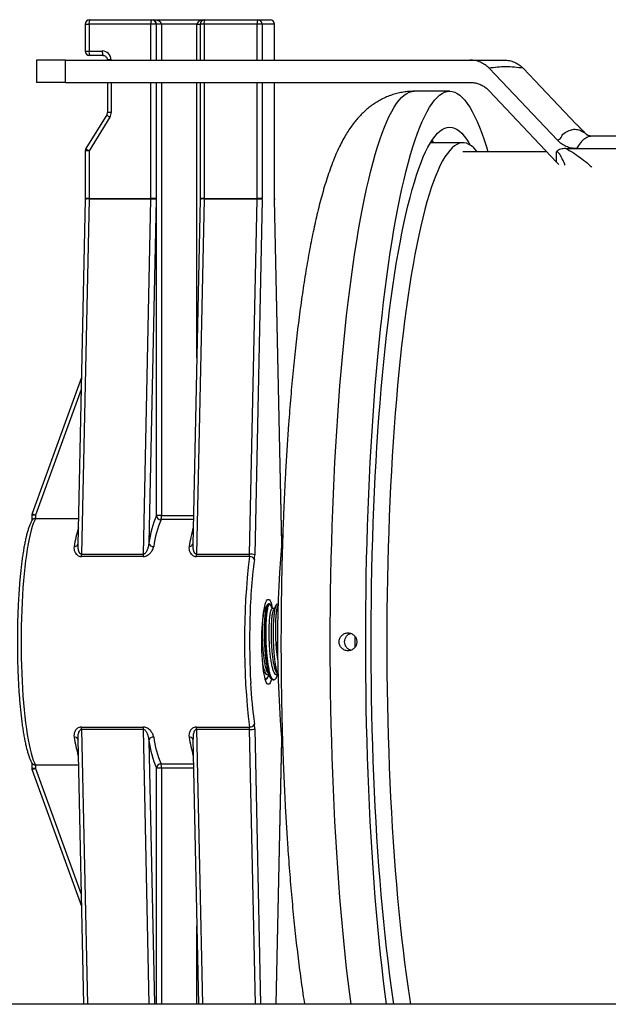
# Model space of a CAD drawing. Units: millimetres. Extents: x -8384 to 24162, y -4075 to 4147.
# Drawn here: x -8285 to -8154, y -3831 to -3611 of the extents above; entities that cross this region are included whole.
import ezdxf

# ---------------------------------------------------------------- set-up
doc = ezdxf.new("R2010")
doc.units = ezdxf.units.MM

msp = doc.modelspace()

# ---------------------------------------------------------------- linework, layer by layer
at = {"color": 7, "linetype": 'Continuous', "lineweight": 25}
for p, q in [((-8270.81, -3612), (-8270.81, -3618)), ((-8269.96, -3612), (-8269.96, -3618)), ((-8256.12, -3612), (-8269.96, -3612)), ((-8269.81, -3611), (-8255.97, -3611)), ((-8254.98, -3612), (-8256.12, -3612)), ((-8255.97, -3611), (-8255.59, -3611)), ((-8255.59, -3611), (-8244.11, -3611)), ((-8254.91, -3612), (-8254.98, -3612)), ((-8253.76, -3612), (-8254.91, -3612)), ((-8245.86, -3612), (-8253.76, -3612)), ((-8245.11, -3612), (-8245.11, -3620.01)), ((-8232.4, -3612), (-8244.26, -3612)), ((-8244.11, -3611), (-8232.25, -3611)), ((-8231.26, -3612), (-8232.4, -3612)), ((-8232.25, -3611), (-8229.5, -3611)), ((-8228.52, -3612), (-8231.26, -3612)), ((-8228.5, -3620.01), (-8228.5, -3612)), ((-8269.96, -3618), (-8266.99, -3618)), ((-8266.84, -3619), (-8269.81, -3619)), ((-8281.71, -3620.01), (-8281.71, -3625.01)), ((-8275.21, -3620.01), (-8281.71, -3620.01)), ((-8275.21, -3625.01), (-8275.21, -3620.01)), ((-8275.21, -3620.01), (-8184.84, -3620.01)), ((-8265.86, -3620), (-8265.86, -3620.01)), ((-8165.29, -3637.95), (-8180.56, -3621.85)), ((-8161.07, -3634.32), (-8172.93, -3621.85)), ((-8275.21, -3625.01), (-8281.71, -3625.01)), ((-8275.21, -3625.01), (-8184.85, -3625.01)), ((-8265.86, -3625.01), (-8265.86, -3631.71)), ((-8245.11, -3625.01), (-8245.11, -3650.93)), ((-8228.5, -3650.93), (-8228.5, -3625.01)), ((-8189.37, -3627), (-8197.28, -3627)), ((-8165.51, -3642.83), (-8180.56, -3626.87)), ((-8266.02, -3632.24), (-8270.66, -3639.76)), ((-8265.32, -3632.77), (-8269.96, -3640.28)), ((-8186.4, -3638.5), (-8193.57, -3638.5)), ((-8132.03, -3637.01), (-8157.43, -3637.01)), ((-8270.81, -3640.28), (-8270.81, -3650.93)), ((-8269.96, -3640.28), (-8269.96, -3650.93)), ((-8167.71, -3640.5), (-8186.4, -3640.5)), ((-8165.51, -3642.83), (-8165.51, -3640.5)), ((-8163.4, -3639.8), (-8161.04, -3639.8)), ((-8161.04, -3639.8), (-8137.84, -3639.8)), ((-8165.29, -3643.07), (-8165.51, -3642.83)), ((-8164.96, -3643.38), (-8165.29, -3643.07)), ((-8270.81, -3651.18), (-8272.43, -3728.3)), ((-8269.96, -3651.06), (-8271.63, -3730.42)), ((-8270.81, -3650.93), (-8270.81, -3651.18)), ((-8269.96, -3650.93), (-8256.12, -3650.93)), ((-8256.12, -3651.06), (-8269.96, -3651.06)), ((-8257.8, -3730.42), (-8256.12, -3651.06)), ((-8254.98, -3651.2), (-8256.6, -3727.96)), ((-8254.98, -3650.93), (-8256.12, -3650.93)), ((-8245.11, -3651.18), (-8246.74, -3728.3)), ((-8244.26, -3651.06), (-8245.94, -3730.42)), ((-8245.11, -3650.93), (-8245.11, -3651.18)), ((-8244.26, -3650.93), (-8232.4, -3650.93)), ((-8232.41, -3651.06), (-8244.26, -3651.06)), ((-8234.08, -3730.42), (-8232.41, -3651.06)), ((-8231.27, -3651.2), (-8232.94, -3730.56)), ((-8231.26, -3650.93), (-8232.4, -3650.93)), ((-8228.5, -3651.18), (-8228.5, -3650.93)), ((-8226.88, -3728.03), (-8228.5, -3651.18)), ((-8271.65, -3690.97), (-8282.68, -3721.33)), ((-8282.74, -3721.67), (-8282.74, -3722.95)), ((-8281.89, -3721.67), (-8281.89, -3722.43)), ((-8253.76, -3721.75), (-8254.91, -3721.75)), ((-8281.89, -3722.43), (-8272.31, -3722.43)), ((-8257.83, -3730.95), (-8271.67, -3730.95)), ((-8271.63, -3730.42), (-8257.8, -3730.42)), ((-8234.11, -3730.95), (-8245.97, -3730.95)), ((-8245.94, -3730.42), (-8234.08, -3730.42)), ((-8230.09, -3741.68), (-8230.16, -3741.8)), ((-8229.64, -3741.5), (-8229.89, -3741.5)), ((-8229.41, -3741.74), (-8229.44, -3741.67)), ((-8227.66, -3741.66), (-8227.93, -3741.6)), ((-8230.76, -3742.58), (-8230.77, -3742.51)), ((-8228.61, -3742.58), (-8229.03, -3742.58)), ((-8230.01, -3757.41), (-8229.77, -3757.41)), ((-8228.04, -3757.41), (-8227.79, -3757.41)), ((-8230.1, -3758.02), (-8229.96, -3757.78)), ((-8271.67, -3769.04), (-8257.83, -3769.04)), ((-8257.8, -3769.57), (-8271.63, -3769.57)), ((-8245.97, -3769.04), (-8234.11, -3769.04)), ((-8234.08, -3769.57), (-8245.94, -3769.57)), ((-8272.43, -3771.7), (-8271.18, -3831)), ((-8246.74, -3771.7), (-8245.49, -3831)), ((-8228.13, -3831), (-8226.88, -3771.96)), ((-8282.74, -3777.05), (-8282.74, -3778.32)), ((-8282.68, -3778.66), (-8271.65, -3809.03)), ((-8272.31, -3777.56), (-8281.89, -3777.56)), ((-8281.89, -3777.56), (-8281.89, -3778.32)), ((-8253.76, -3778.24), (-8254.91, -3778.24)), ((-8025.39, -3831), (-8359.3, -3831))]:
    msp.add_line(p, q, dxfattribs=at)
at = {"color": 8, "linetype": 'Continuous', "lineweight": 25}
for p, q in [((-8270.81, -3612), (-8269.96, -3612)), ((-8256.12, -3620.01), (-8256.12, -3612)), ((-8254.98, -3612), (-8254.98, -3620.01)), ((-8254.91, -3620.01), (-8254.91, -3612)), ((-8253.76, -3612), (-8253.76, -3620.01)), ((-8245.86, -3620.01), (-8245.86, -3612)), ((-8245.86, -3612), (-8245.11, -3612)), ((-8244.26, -3612), (-8245.11, -3612)), ((-8244.26, -3612), (-8244.26, -3620.01)), ((-8232.4, -3620.01), (-8232.4, -3612)), ((-8231.26, -3612), (-8231.26, -3620.01)), ((-8228.52, -3620.01), (-8228.52, -3612)), ((-8228.5, -3612), (-8228.52, -3612)), ((-8270.81, -3618), (-8269.96, -3618)), ((-8265.02, -3620), (-8265.86, -3620)), ((-8265.02, -3620), (-8265.02, -3620.01)), ((-8265.02, -3625.01), (-8265.02, -3631.71)), ((-8256.12, -3650.93), (-8256.12, -3625.01)), ((-8254.98, -3625.01), (-8254.98, -3650.93)), ((-8254.91, -3721.75), (-8254.91, -3625.01)), ((-8253.76, -3625.01), (-8253.76, -3721.75)), ((-8245.86, -3686.56), (-8245.86, -3625.01)), ((-8244.26, -3625.01), (-8244.26, -3650.93)), ((-8232.4, -3650.93), (-8232.4, -3625.01)), ((-8231.26, -3625.01), (-8231.26, -3650.93)), ((-8228.52, -3650.93), (-8228.52, -3625.01)), ((-8265.02, -3631.71), (-8265.86, -3631.71)), ((-8193.57, -3638.5), (-8193.67, -3638.5)), ((-8193.32, -3637.95), (-8192.98, -3638.5)), ((-8269.96, -3640.28), (-8270.81, -3640.28)), ((-8269.96, -3650.93), (-8270.81, -3650.93)), ((-8244.26, -3650.93), (-8245.11, -3650.93)), ((-8228.5, -3650.93), (-8228.52, -3650.93)), ((-8228.5, -3651.18), (-8228.51, -3651.2)), ((-8226.89, -3728.14), (-8228.51, -3651.2)), ((-8271.7, -3693.63), (-8281.89, -3721.67)), ((-8281.89, -3721.67), (-8282.74, -3721.67)), ((-8253.76, -3721.75), (-8246.6, -3721.75)), ((-8246.62, -3722.7), (-8253.87, -3722.7)), ((-8210.59, -3748.71), (-8210.59, -3750)), ((-8210.59, -3750), (-8210.59, -3751.27)), ((-8271.63, -3769.57), (-8270.34, -3831)), ((-8256.5, -3831), (-8257.8, -3769.57)), ((-8245.94, -3769.57), (-8244.64, -3831)), ((-8232.78, -3831), (-8234.08, -3769.57)), ((-8232.94, -3769.43), (-8231.64, -3831)), ((-8256.6, -3772.04), (-8255.36, -3831)), ((-8228.14, -3831), (-8226.89, -3771.85)), ((-8253.87, -3777.29), (-8246.62, -3777.29)), ((-8281.89, -3778.32), (-8282.74, -3778.32)), ((-8281.89, -3778.32), (-8271.7, -3806.36)), ((-8254.91, -3831), (-8254.91, -3778.24)), ((-8246.6, -3778.24), (-8253.76, -3778.24)), ((-8253.76, -3778.24), (-8253.76, -3831)), ((-8245.86, -3831), (-8245.86, -3813.43))]:
    msp.add_line(p, q, dxfattribs=at)
at = {"color": 8, "linetype": 'Continuous', "lineweight": 25, "flags": 128}
msp.add_lwpolyline([(-8211.4, -3831), (-8211.7, -3828.74), (-8212.05, -3825.85), (-8212.4, -3822.89), (-8212.72, -3819.87), (-8213.04, -3816.78), (-8213.34, -3813.63), (-8213.63, -3810.42), (-8213.9, -3807.16), (-8214.15, -3803.84), (-8214.39, -3800.48), (-8214.62, -3797.07), (-8214.83, -3793.61), (-8215.02, -3790.12), (-8215.2, -3786.59), (-8215.36, -3783.02), (-8215.5, -3779.43), (-8215.63, -3775.81), (-8215.74, -3772.17), (-8215.83, -3768.5), (-8215.91, -3764.82), (-8215.97, -3761.13), (-8216.01, -3757.42), (-8216.04, -3753.71), (-8216.05, -3750), (-8216.04, -3746.28), (-8216.01, -3742.57), (-8215.97, -3738.86), (-8215.91, -3735.17), (-8215.83, -3731.49), (-8215.74, -3727.82), (-8215.63, -3724.18), (-8215.5, -3720.56), (-8215.36, -3716.97), (-8215.2, -3713.4), (-8215.02, -3709.87), (-8214.83, -3706.38), (-8214.62, -3702.93), (-8214.39, -3699.51), (-8214.15, -3696.15), (-8213.9, -3692.83), (-8213.63, -3689.57), (-8213.34, -3686.36), (-8213.04, -3683.21), (-8212.72, -3680.12), (-8212.4, -3677.1), (-8212.05, -3674.14), (-8211.7, -3671.25), (-8211.33, -3668.43), (-8210.94, -3665.69), (-8210.55, -3663.02), (-8210.14, -3660.43), (-8209.72, -3657.93), (-8209.29, -3655.51), (-8208.85, -3653.17), (-8208.4, -3650.92), (-8207.94, -3648.77), (-8207.47, -3646.7), (-8206.99, -3644.73), (-8206.5, -3642.86), (-8206, -3641.08), (-8205.49, -3639.41), (-8204.98, -3637.83), (-8204.46, -3636.36), (-8203.93, -3634.99), (-8203.4, -3633.72), (-8202.86, -3632.56), (-8202.32, -3631.51), (-8201.77, -3630.57), (-8201.22, -3629.73), (-8200.66, -3629.01), (-8200.1, -3628.4), (-8199.54, -3627.89), (-8198.97, -3627.5), (-8198.41, -3627.22), (-8197.84, -3627.05), (-8197.28, -3627)], dxfattribs=at)
at = {"color": 7, "linetype": 'Continuous', "lineweight": 25, "flags": 128}
for points in [[(-8203.5, -3831), (-8203.79, -3828.74), (-8204.15, -3825.85), (-8204.49, -3822.89), (-8204.82, -3819.87), (-8205.13, -3816.78), (-8205.43, -3813.63), (-8205.72, -3810.42), (-8205.99, -3807.16), (-8206.25, -3803.84), (-8206.49, -3800.48), (-8206.71, -3797.07), (-8206.92, -3793.61), (-8207.11, -3790.12), (-8207.29, -3786.59), (-8207.45, -3783.02), (-8207.6, -3779.43), (-8207.72, -3775.81), (-8207.83, -3772.17), (-8207.93, -3768.5), (-8208, -3764.82), (-8208.06, -3761.13), (-8208.11, -3757.42), (-8208.13, -3753.71), (-8208.14, -3750), (-8208.13, -3746.28), (-8208.11, -3742.57), (-8208.06, -3738.86), (-8208, -3735.17), (-8207.93, -3731.49), (-8207.83, -3727.82), (-8207.72, -3724.18), (-8207.6, -3720.56), (-8207.45, -3716.97), (-8207.29, -3713.4), (-8207.11, -3709.87), (-8206.92, -3706.38), (-8206.71, -3702.93), (-8206.49, -3699.51), (-8206.25, -3696.15), (-8205.99, -3692.83), (-8205.72, -3689.57), (-8205.43, -3686.36), (-8205.13, -3683.21), (-8204.82, -3680.12), (-8204.49, -3677.1), (-8204.15, -3674.14), (-8203.79, -3671.25), (-8203.42, -3668.43), (-8203.04, -3665.69), (-8202.64, -3663.02), (-8202.24, -3660.43), (-8201.82, -3657.93), (-8201.39, -3655.51), (-8200.95, -3653.17), (-8200.49, -3650.92), (-8200.03, -3648.77), (-8199.56, -3646.7), (-8199.08, -3644.73), (-8198.59, -3642.86), (-8198.09, -3641.08), (-8197.59, -3639.41), (-8197.07, -3637.83), (-8196.55, -3636.36), (-8196.03, -3634.99), (-8195.49, -3633.72), (-8194.95, -3632.56), (-8194.41, -3631.51), (-8193.86, -3630.57), (-8193.31, -3629.73), (-8192.75, -3629.01), (-8192.19, -3628.4), (-8191.63, -3627.89), (-8191.07, -3627.5), (-8190.5, -3627.22), (-8189.94, -3627.05), (-8189.37, -3627)], [(-8189.37, -3627), (-8188.8, -3627.05), (-8188.24, -3627.22), (-8187.67, -3627.5), (-8187.11, -3627.89), (-8186.55, -3628.4), (-8185.99, -3629.01), (-8185.43, -3629.73), (-8184.88, -3630.57), (-8184.33, -3631.51), (-8183.79, -3632.56), (-8183.25, -3633.72), (-8182.71, -3634.99), (-8182.19, -3636.36), (-8181.67, -3637.83), (-8181.15, -3639.41), (-8180.82, -3640.5)], [(-8201.83, -3831), (-8202.07, -3829.39), (-8202.44, -3826.77), (-8202.79, -3824.07), (-8203.14, -3821.3), (-8203.47, -3818.46), (-8203.79, -3815.55), (-8204.09, -3812.58), (-8204.38, -3809.55), (-8204.66, -3806.46), (-8204.92, -3803.32), (-8205.17, -3800.12), (-8205.4, -3796.88), (-8205.61, -3793.59), (-8205.81, -3790.26), (-8205.99, -3786.89), (-8206.16, -3783.49), (-8206.31, -3780.05), (-8206.44, -3776.58), (-8206.56, -3773.09), (-8206.66, -3769.57), (-8206.75, -3766.04), (-8206.82, -3762.49), (-8206.87, -3758.93), (-8206.9, -3755.36), (-8206.92, -3751.78), (-8206.92, -3748.21), (-8206.9, -3744.63), (-8206.87, -3741.06), (-8206.82, -3737.5), (-8206.75, -3733.95), (-8206.66, -3730.42), (-8206.56, -3726.9), (-8206.44, -3723.41), (-8206.31, -3719.94), (-8206.16, -3716.51), (-8205.99, -3713.1), (-8205.81, -3709.73), (-8205.61, -3706.4), (-8205.4, -3703.11), (-8205.17, -3699.87), (-8204.92, -3696.67), (-8204.66, -3693.53), (-8204.38, -3690.44), (-8204.09, -3687.41), (-8203.79, -3684.44), (-8203.47, -3681.53), (-8203.14, -3678.69), (-8202.79, -3675.92), (-8202.44, -3673.22), (-8202.07, -3670.6), (-8201.68, -3668.05), (-8201.29, -3665.58), (-8200.88, -3663.19), (-8200.46, -3660.89), (-8200.04, -3658.67), (-8199.6, -3656.54), (-8199.15, -3654.5), (-8198.69, -3652.55), (-8198.22, -3650.7), (-8197.75, -3648.95), (-8197.26, -3647.29), (-8196.77, -3645.73), (-8196.27, -3644.27), (-8195.77, -3642.91), (-8195.26, -3641.66), (-8194.74, -3640.51), (-8194.22, -3639.47), (-8193.69, -3638.54), (-8193.16, -3637.71), (-8192.63, -3636.99), (-8192.09, -3636.38), (-8191.55, -3635.88), (-8191.01, -3635.5), (-8190.46, -3635.22), (-8189.92, -3635.05), (-8189.37, -3635)], [(-8189.37, -3635), (-8188.82, -3635.05), (-8188.28, -3635.22), (-8187.73, -3635.5), (-8187.19, -3635.88), (-8186.65, -3636.38), (-8186.11, -3636.99), (-8185.58, -3637.71), (-8185.05, -3638.54), (-8184.77, -3639.01)], [(-8183.2, -3640.5), (-8183.45, -3640.19), (-8183.98, -3639.63), (-8184.52, -3639.18), (-8185.06, -3638.85), (-8185.6, -3638.62), (-8186.14, -3638.51), (-8186.67, -3638.51), (-8187.21, -3638.62), (-8187.75, -3638.85), (-8188.29, -3639.18), (-8188.83, -3639.63), (-8189.36, -3640.19), (-8189.89, -3640.86), (-8190.42, -3641.64), (-8190.94, -3642.53), (-8191.46, -3643.52), (-8191.97, -3644.63), (-8192.48, -3645.84), (-8192.98, -3647.15), (-8193.47, -3648.57), (-8193.96, -3650.09), (-8194.44, -3651.71), (-8194.91, -3653.43), (-8195.38, -3655.25), (-8195.83, -3657.16), (-8196.28, -3659.17), (-8196.71, -3661.27), (-8197.13, -3663.45), (-8197.55, -3665.73), (-8197.95, -3668.09), (-8198.34, -3670.53), (-8198.72, -3673.05), (-8199.09, -3675.65), (-8199.44, -3678.32), (-8199.78, -3681.07), (-8200.11, -3683.89), (-8200.42, -3686.77), (-8200.72, -3689.71), (-8201, -3692.72), (-8201.27, -3695.78), (-8201.53, -3698.9), (-8201.77, -3702.07), (-8201.99, -3705.29), (-8202.2, -3708.55), (-8202.39, -3711.86), (-8202.57, -3715.2), (-8202.73, -3718.58), (-8202.88, -3721.99), (-8203, -3725.43), (-8203.11, -3728.89), (-8203.21, -3732.38), (-8203.28, -3735.88), (-8203.34, -3739.4), (-8203.39, -3742.92), (-8203.41, -3746.46), (-8203.42, -3750)], [(-8281.89, -3722.43), (-8282.15, -3722.94), (-8282.41, -3723.55), (-8282.66, -3724.27), (-8282.9, -3725.09), (-8283.13, -3726), (-8283.36, -3727.01), (-8283.57, -3728.11), (-8283.78, -3729.29), (-8283.97, -3730.56), (-8284.15, -3731.9), (-8284.31, -3733.31), (-8284.46, -3734.78), (-8284.6, -3736.32), (-8284.73, -3737.91), (-8284.83, -3739.55), (-8284.92, -3741.23), (-8285, -3742.94), (-8285.06, -3744.68), (-8285.1, -3746.44), (-8285.13, -3748.21), (-8285.14, -3750), (-8285.13, -3751.78), (-8285.1, -3753.55), (-8285.06, -3755.31), (-8285, -3757.05), (-8284.92, -3758.76), (-8284.83, -3760.44), (-8284.73, -3762.08), (-8284.6, -3763.67), (-8284.46, -3765.21), (-8284.31, -3766.68), (-8284.15, -3768.09), (-8283.97, -3769.43), (-8283.78, -3770.7), (-8283.57, -3771.88), (-8283.36, -3772.98), (-8283.13, -3773.99), (-8282.9, -3774.9), (-8282.66, -3775.72), (-8282.41, -3776.44), (-8282.15, -3777.05), (-8281.89, -3777.56)], [(-8229.2, -3758.35), (-8229.21, -3758.39), (-8229.35, -3758.82), (-8229.5, -3759.15), (-8229.66, -3759.37), (-8229.81, -3759.48), (-8229.97, -3759.48), (-8230.12, -3759.37), (-8230.28, -3759.15), (-8230.43, -3758.82), (-8230.57, -3758.39), (-8230.7, -3757.86), (-8230.83, -3757.24), (-8230.94, -3756.53), (-8231.04, -3755.74), (-8231.13, -3754.89), (-8231.21, -3753.98), (-8231.26, -3753.03), (-8231.31, -3752.04), (-8231.33, -3751.02), (-8231.34, -3750), (-8231.33, -3748.97), (-8231.31, -3747.95), (-8231.26, -3746.96), (-8231.21, -3746.01), (-8231.13, -3745.1), (-8231.04, -3744.25), (-8230.94, -3743.46), (-8230.83, -3742.75), (-8230.7, -3742.13), (-8230.57, -3741.6), (-8230.43, -3741.17), (-8230.28, -3740.84), (-8230.12, -3740.62), (-8229.97, -3740.51), (-8229.81, -3740.51), (-8229.66, -3740.62), (-8229.5, -3740.84), (-8229.35, -3741.17), (-8229.21, -3741.6), (-8229.08, -3742.13), (-8229.02, -3742.4)], [(-8203.42, -3750), (-8203.41, -3753.53), (-8203.39, -3757.07), (-8203.34, -3760.59), (-8203.28, -3764.11), (-8203.21, -3767.61), (-8203.11, -3771.1), (-8203, -3774.56), (-8202.88, -3778), (-8202.73, -3781.41), (-8202.57, -3784.79), (-8202.39, -3788.13), (-8202.2, -3791.44), (-8201.99, -3794.7), (-8201.77, -3797.92), (-8201.53, -3801.09), (-8201.27, -3804.21), (-8201, -3807.27), (-8200.72, -3810.28), (-8200.42, -3813.22), (-8200.11, -3816.1), (-8199.78, -3818.92), (-8199.44, -3821.67), (-8199.09, -3824.34), (-8198.72, -3826.94), (-8198.34, -3829.46), (-8198.1, -3831)]]:
    msp.add_lwpolyline(points, dxfattribs=at)
at = {"color": 7, "linetype": 'Continuous', "lineweight": 25}
for centre, radius, start, end in [((-8269.81, -3612), 1, 90, 180), ((-8268.21, -3611.75), 1.77, 154.7207, 187.9279), ((-8254.37, -3611.75), 1.77, 154.714, 187.9313), ((-8255.98, -3611.99), 0.994, 359.6628, 89.6614), ((-8244.11, -3612), 1, 90, 180), ((-8242.51, -3611.75), 1.77, 154.714, 187.9313), ((-8230.65, -3611.75), 1.77, 154.7156, 187.9297), ((-8232.26, -3611.99), 0.994, 359.6662, 89.6597), ((-8229.5, -3612), 1, 0, 90), ((-8229.51, -3611.99), 0.994, 359.6655, 89.6604), ((-8269.81, -3618), 1, 180, 270), ((-8268.21, -3618.24), 1.77, 172.0729, 205.2785), ((-8265.24, -3618.24), 1.77, 172.0695, 205.2852), ((-8267.01, -3619.98), 1.99, 359.6653, 89.6597), ((-8267.03, -3631.71), 2.02, 328.3259, 0.0222), ((-8269.81, -3640.28), 1, 148.2972, 180), ((-8276.46, -3650.93), 6.5, 358.7977, 0.0029), ((-8262.62, -3650.93), 6.5, 358.7977, 0.0029), ((-8255.91, -3654.13), 3.07, 72.3861, 93.9352), ((-8267.98, -3650.93), 12.99, 358.7976, 0.003), ((-8250.76, -3650.93), 6.5, 358.7977, 0.0029), ((-8238.9, -3650.93), 6.5, 358.7977, 0.0029), ((-8232.19, -3654.13), 3.07, 72.3857, 93.9356), ((-8244.35, -3650.92), 13.09, 358.7956, 359.9925), ((-8215.52, -3650.93), 12.99, 179.997, 181.2024), ((-8281.74, -3721.67), 1, 160.0319, 180), ((-8232.67, -3731.15), 24.14, 157.068, 172.388), ((-8253.88, -3721.68), 1.03, 183.9026, 270.3957), ((-8256.69, -3721.9), 2.93, 344.0738, 2.9822), ((-8232.39, -3731.79), 23.32, 157.0679, 172.388), ((-7979.52, -3750), 248.33, 174.3473, 185.4552), ((-8255.6, -3727.66), 1.05, 196.4213, 274.7085), ((-8276.42, -3730.35), 4.79, 352.7615, 359.1367), ((-8262.59, -3730.35), 4.79, 352.7615, 359.1367), ((-8250.73, -3730.35), 4.79, 352.7615, 359.1367), ((-8076.24, -3750), 159.01, 173.122, 186.878), ((-8238.85, -3730.35), 4.78, 352.7511, 359.1471), ((-8234, -3732.01), 1.06, 21.527, 96.0075), ((-8233.87, -3733.48), 3.07, 72.3845, 93.9368), ((-8242.51, -3730.41), 9.58, 352.7619, 359.1395), ((-8059.31, -3749.98), 174.77, 178.525, 183.0401), ((-8226.53, -3756.21), 3.29, 176.3066, 224.0424), ((-8234, -3767.98), 1.06, 263.9925, 338.473), ((-8242.51, -3769.58), 9.58, 0.8605, 7.2381), ((-8276.42, -3769.64), 4.79, 0.8633, 7.2385), ((-8262.59, -3769.64), 4.79, 0.8633, 7.2385), ((-8250.73, -3769.64), 4.79, 0.8633, 7.2385), ((-8238.85, -3769.64), 4.78, 0.8529, 7.2489), ((-8233.87, -3766.51), 3.07, 266.0632, 287.6155), ((-8255.6, -3772.33), 1.05, 85.2915, 163.5787), ((-8232.67, -3768.84), 24.14, 187.612, 202.932), ((-8232.39, -3768.2), 23.32, 187.612, 202.9321), ((-8253.88, -3778.31), 1.03, 89.6043, 176.0974), ((-8256.69, -3778.09), 2.93, 357.0178, 15.9262), ((-8281.74, -3778.32), 1, 180, 199.9681)]:
    msp.add_arc(centre, radius, start, end, dxfattribs=at)
at = {"color": 8, "linetype": 'Continuous', "lineweight": 25}
for centre, radius, start, end in [((-8264.25, -3630.62), 2.4, 222.5405, 243.5415), ((-8268.9, -3638.14), 2.39, 222.4898, 243.5734), ((-8270.2, -3652.47), 1.43, 80.3206, 115.196), ((-8244.51, -3652.47), 1.43, 80.3214, 115.1953), ((-8280.91, -3718.33), 3.48, 239.4695, 253.63), ((-8239.83, -3734.04), 33.89, 163.6512, 170.942), ((-8213.59, -3734.16), 34.45, 163.7108, 170.8825), ((-8273.2, -3727.88), 0.827, 262.9753, 338.471), ((-8247.53, -3727.84), 0.865, 264.932, 336.5143), ((-8103.85, -3748.07), 130.21, 172.7426, 178.8623), ((-8120.17, -3753.51), 113.82, 182.8931, 187.5029), ((-8238.91, -3765.74), 34.84, 189.1572, 196.2495), ((-8273.22, -3772.15), 0.865, 23.4857, 95.068), ((-8247.5, -3772.11), 0.827, 21.529, 97.0247), ((-8212.73, -3765.64), 35.33, 189.2066, 196.2002), ((-8280.91, -3781.66), 3.48, 106.37, 120.5305)]:
    msp.add_arc(centre, radius, start, end, dxfattribs=at)
at = {"color": 7, "linetype": 'Continuous', "lineweight": 25}
for major_axis, ratio, start_param, end_param in [((0, 1), 0.683064, 4.712389, 6.283185), ((1.82, 0), 0.548257, 0, 1.570796)]:
    msp.add_ellipse((-8255.59, -3612), major_axis=major_axis, ratio=ratio, start_param=start_param, end_param=end_param, dxfattribs=at)
at = {"color": 8, "linetype": 'Continuous', "lineweight": 25}
msp.add_ellipse((-8243.73, -3612), major_axis=(2.13, 0), ratio=0.469664, start_param=1.915459, end_param=3.141593, dxfattribs=at)
at = {"color": 7, "linetype": 'Continuous', "lineweight": 25}
for points, knots in [([(-8266.84, -3619), (-8266.8, -3619), (-8266.66, -3619), (-8266.42, -3619.07), (-8266.16, -3619.25), (-8265.97, -3619.51), (-8265.88, -3619.77), (-8265.87, -3619.93), (-8265.86, -3620)], [0, 0, 0, 0, 0.074774, 0.278899, 0.482876, 0.684913, 0.884873, 1, 1, 1, 1]), ([(-8180.56, -3621.85), (-8180.84, -3621.56), (-8181.14, -3621.3), (-8181.63, -3620.96), (-8181.8, -3620.85), (-8182.15, -3620.66), (-8182.33, -3620.57), (-8182.88, -3620.33), (-8183.26, -3620.21), (-8184.04, -3620.05), (-8184.44, -3620.01), (-8184.84, -3620.01)], [0, 0, 0, 0, 0.25, 0.25, 0.375, 0.375, 0.5, 0.5, 0.75, 0.75, 1, 1, 1, 1]), ([(-8184.84, -3620.01), (-8184.13, -3620.01), (-8183.42, -3620.01), (-8182.06, -3620.01), (-8181.4, -3620.01), (-8180.13, -3620.01), (-8179.52, -3620.01), (-8178.33, -3620.01), (-8177.76, -3620.01), (-8177.21, -3620.01)], [0, 0, 0, 0, 0.25, 0.25, 0.5, 0.5, 0.75, 0.75, 1, 1, 1, 1]), ([(-8177.21, -3620.01), (-8176.81, -3620.01), (-8176.41, -3620.05), (-8175.83, -3620.17), (-8175.64, -3620.22), (-8175.26, -3620.34), (-8175.07, -3620.41), (-8174.52, -3620.64), (-8174.17, -3620.84), (-8173.52, -3621.29), (-8173.21, -3621.56), (-8172.93, -3621.85)], [0, 0, 0, 0, 0.25, 0.25, 0.375, 0.375, 0.5, 0.5, 0.75, 0.75, 1, 1, 1, 1]), ([(-8172.93, -3621.85), (-8173.58, -3621.75), (-8174.24, -3621.67), (-8175.53, -3621.56), (-8176.17, -3621.54), (-8177.45, -3621.54), (-8178.07, -3621.57), (-8179.32, -3621.67), (-8179.94, -3621.75), (-8180.56, -3621.85)], [0, 0, 0, 0, 0.25, 0.25, 0.5, 0.5, 0.75, 0.75, 1, 1, 1, 1]), ([(-8184.85, -3625.01), (-8184.52, -3625.02), (-8183.86, -3625.06), (-8182.89, -3625.32), (-8181.97, -3625.73), (-8181.19, -3626.26), (-8180.75, -3626.68), (-8180.56, -3626.87)], [0, 0, 0, 0, 0.20553, 0.417026, 0.622559, 0.834055, 1, 1, 1, 1]), ([(-8197.28, -3627), (-8197.67, -3627), (-8198.48, -3627.02), (-8199.69, -3627.17), (-8200.9, -3627.41), (-8202.07, -3627.73), (-8203.19, -3628.14), (-8204.27, -3628.62), (-8205.3, -3629.17), (-8206.28, -3629.79), (-8207.21, -3630.46), (-8208.1, -3631.2), (-8208.94, -3631.99), (-8209.76, -3632.85), (-8210.55, -3633.77), (-8211.32, -3634.79), (-8212.09, -3635.92), (-8212.86, -3637.18), (-8213.63, -3638.6), (-8214.41, -3640.21), (-8215.18, -3641.98), (-8215.91, -3643.88), (-8216.6, -3645.84), (-8217.23, -3647.83), (-8217.82, -3649.85), (-8218.38, -3651.92), (-8218.9, -3654.02), (-8219.4, -3656.18), (-8219.88, -3658.39), (-8220.34, -3660.66), (-8220.78, -3662.98), (-8221.21, -3665.36), (-8221.62, -3667.8), (-8222.01, -3670.3), (-8222.39, -3672.86), (-8222.75, -3675.48), (-8223.1, -3678.15), (-8223.43, -3680.88), (-8223.75, -3683.66), (-8224.06, -3686.49), (-8224.35, -3689.37), (-8224.63, -3692.3), (-8224.89, -3695.28), (-8225.14, -3698.3), (-8225.37, -3701.36), (-8225.59, -3704.46), (-8225.8, -3707.6), (-8225.98, -3710.77), (-8226.16, -3713.98), (-8226.32, -3717.22), (-8226.46, -3720.48), (-8226.59, -3723.76), (-8226.7, -3727.07), (-8226.8, -3730.4), (-8226.89, -3733.74), (-8226.95, -3737.1), (-8227, -3740.47), (-8227.04, -3743.84), (-8227.06, -3747.22), (-8227.07, -3750.6), (-8227.06, -3753.99), (-8227.03, -3757.37), (-8226.99, -3760.74), (-8226.93, -3764.1), (-8226.86, -3767.45), (-8226.77, -3770.79), (-8226.67, -3774.11), (-8226.55, -3777.41), (-8226.41, -3780.68), (-8226.26, -3783.93), (-8226.1, -3787.16), (-8225.92, -3790.35), (-8225.72, -3793.5), (-8225.52, -3796.63), (-8225.29, -3799.71), (-8225.05, -3802.75), (-8224.8, -3805.75), (-8224.53, -3808.71), (-8224.25, -3811.62), (-8223.96, -3814.47), (-8223.65, -3817.28), (-8223.32, -3820.03), (-8222.99, -3822.73), (-8222.63, -3825.37), (-8222.27, -3827.95), (-8221.99, -3829.83), (-8221.83, -3830.82), (-8221.8, -3831)], [0, 0, 0, 0, 0.006362, 0.013042, 0.019709, 0.026388, 0.033104, 0.039888, 0.046776, 0.05381, 0.061044, 0.068541, 0.07638, 0.084656, 0.093489, 0.103025, 0.113447, 0.124967, 0.137795, 0.152008, 0.167305, 0.182928, 0.19818, 0.212951, 0.227296, 0.241298, 0.255029, 0.268545, 0.281889, 0.295092, 0.308181, 0.321174, 0.334087, 0.346933, 0.359721, 0.37246, 0.385157, 0.397816, 0.410444, 0.423044, 0.435619, 0.448172, 0.460706, 0.473224, 0.485726, 0.498215, 0.510693, 0.52316, 0.535618, 0.548068, 0.56051, 0.572947, 0.585378, 0.597804, 0.610227, 0.622647, 0.635063, 0.647478, 0.659892, 0.672305, 0.684718, 0.697131, 0.709544, 0.72196, 0.734377, 0.746796, 0.759219, 0.771646, 0.784077, 0.796514, 0.808957, 0.821406, 0.833864, 0.846331, 0.858808, 0.871296, 0.883798, 0.896314, 0.908846, 0.921397, 0.933968, 0.946563, 0.959185, 0.971838, 0.984525, 0.997253, 1, 1, 1, 1]), ([(-8265.86, -3631.71), (-8265.87, -3631.75), (-8265.87, -3631.89), (-8265.92, -3632.08), (-8265.99, -3632.2), (-8266.02, -3632.24)], [0, 0, 0, 0, 0.210041, 0.764273, 1, 1, 1, 1]), ([(-8158.74, -3636.68), (-8158.78, -3636.64), (-8158.92, -3636.5), (-8159.17, -3636.25), (-8159.45, -3635.97), (-8159.67, -3635.75), (-8159.84, -3635.58), (-8159.97, -3635.45), (-8160.06, -3635.36), (-8160.16, -3635.26), (-8160.27, -3635.15), (-8160.45, -3634.96), (-8160.65, -3634.75), (-8160.88, -3634.52), (-8161, -3634.39), (-8161.07, -3634.32)], [0, 0, 0, 0, 0.048171, 0.173101, 0.266954, 0.317926, 0.35412, 0.380736, 0.393306, 0.40665, 0.438542, 0.480582, 0.600998, 0.773682, 1, 1, 1, 1]), ([(-8161.04, -3639.8), (-8161.44, -3639.8), (-8161.83, -3639.76), (-8162.41, -3639.63), (-8162.6, -3639.58), (-8162.98, -3639.46), (-8163.17, -3639.39), (-8163.71, -3639.15), (-8164.06, -3638.96), (-8164.71, -3638.51), (-8165.01, -3638.24), (-8165.29, -3637.95)], [0, 0, 0, 0, 0.25, 0.25, 0.375, 0.375, 0.5, 0.5, 0.75, 0.75, 1, 1, 1, 1]), ([(-8157.43, -3637), (-8157.57, -3637), (-8157.85, -3637), (-8158.21, -3636.92), (-8158.49, -3636.82), (-8158.67, -3636.74), (-8158.75, -3636.69), (-8158.74, -3636.69), (-8158.74, -3636.69)], [0, 0, 0, 0, 0.170133, 0.360255, 0.538033, 0.725086, 0.907891, 1, 1, 1, 1]), ([(-8163.4, -3639.8), (-8163.59, -3639.8), (-8163.78, -3639.81), (-8164.16, -3639.85), (-8164.35, -3639.88), (-8164.72, -3639.99), (-8164.89, -3640.06), (-8165.14, -3640.19), (-8165.22, -3640.25), (-8165.38, -3640.36), (-8165.45, -3640.43), (-8165.51, -3640.5)], [0, 0, 0, 0, 0.25, 0.25, 0.5, 0.5, 0.75, 0.75, 0.875, 0.875, 1, 1, 1, 1]), ([(-8282.65, -3722.79), (-8282.66, -3722.79), (-8282.77, -3722.97), (-8282.98, -3723.37), (-8283.27, -3724.05), (-8283.53, -3724.81), (-8283.78, -3725.65), (-8284.02, -3726.56), (-8284.24, -3727.54), (-8284.45, -3728.6), (-8284.64, -3729.73), (-8284.83, -3730.93), (-8285, -3732.2), (-8285.16, -3733.53), (-8285.3, -3734.91), (-8285.44, -3736.35), (-8285.56, -3737.84), (-8285.66, -3739.36), (-8285.75, -3740.93), (-8285.83, -3742.53), (-8285.89, -3744.15), (-8285.94, -3745.8), (-8285.97, -3747.46), (-8285.98, -3749.12), (-8285.98, -3750.8), (-8285.97, -3752.46), (-8285.94, -3754.12), (-8285.89, -3755.77), (-8285.83, -3757.39), (-8285.76, -3758.99), (-8285.67, -3760.56), (-8285.56, -3762.09), (-8285.44, -3763.57), (-8285.31, -3765.01), (-8285.16, -3766.4), (-8285.01, -3767.72), (-8284.84, -3768.99), (-8284.65, -3770.19), (-8284.46, -3771.32), (-8284.25, -3772.38), (-8284.03, -3773.36), (-8283.81, -3774.26), (-8283.56, -3775.08), (-8283.31, -3775.83), (-8283.03, -3776.5), (-8282.82, -3776.94), (-8282.68, -3777.16), (-8282.65, -3777.2)], [0, 0, 0, 0, 0.000234, 0.025466, 0.050611, 0.075065, 0.098975, 0.122525, 0.145838, 0.168988, 0.192026, 0.214981, 0.237876, 0.260726, 0.283541, 0.306329, 0.329096, 0.351847, 0.374584, 0.397312, 0.420032, 0.442745, 0.465455, 0.488162, 0.510868, 0.533573, 0.55628, 0.578988, 0.601701, 0.624418, 0.647142, 0.669875, 0.69262, 0.715379, 0.738156, 0.760955, 0.783783, 0.806649, 0.829562, 0.852539, 0.875601, 0.898781, 0.922126, 0.945712, 0.969655, 0.994133, 1, 1, 1, 1]), ([(-8281.89, -3722.43), (-8281.99, -3722.44), (-8282.17, -3722.45), (-8282.41, -3722.55), (-8282.57, -3722.66), (-8282.62, -3722.76), (-8282.64, -3722.8)], [0, 0, 0, 0, 0.264295, 0.527768, 0.810528, 1, 1, 1, 1]), ([(-8273.3, -3728.7), (-8273.34, -3728.93), (-8273.34, -3729.16), (-8273.28, -3729.51), (-8273.25, -3729.62), (-8273.17, -3729.85), (-8273.13, -3729.96), (-8272.94, -3730.28), (-8272.78, -3730.49), (-8272.43, -3730.75), (-8272.3, -3730.82), (-8272.08, -3730.9), (-8272, -3730.92), (-8271.84, -3730.95), (-8271.75, -3730.95), (-8271.67, -3730.95)], [0, 0, 0, 0, 0.25, 0.25, 0.375, 0.375, 0.5, 0.5, 0.75, 0.75, 0.875, 0.875, 0.9375, 0.9375, 1, 1, 1, 1]), ([(-8257.83, -3730.95), (-8257.66, -3730.95), (-8257.49, -3730.92), (-8257.16, -3730.82), (-8257.01, -3730.75), (-8256.59, -3730.49), (-8256.37, -3730.28), (-8256, -3729.85), (-8255.85, -3729.62), (-8255.63, -3729.16), (-8255.55, -3728.93), (-8255.51, -3728.7)], [0, 0, 0, 0, 0.125, 0.125, 0.25, 0.25, 0.5, 0.5, 0.75, 0.75, 1, 1, 1, 1]), ([(-8256.6, -3727.96), (-8256.62, -3728.18), (-8256.66, -3728.41), (-8256.76, -3728.86), (-8256.82, -3729.08), (-8256.98, -3729.53), (-8257.08, -3729.76), (-8257.28, -3730.07), (-8257.35, -3730.17), (-8257.49, -3730.3), (-8257.55, -3730.34), (-8257.66, -3730.4), (-8257.73, -3730.42), (-8257.8, -3730.42)], [0, 0, 0, 0, 0.25, 0.25, 0.5, 0.5, 0.75, 0.75, 0.875, 0.875, 0.9375, 0.9375, 1, 1, 1, 1]), ([(-8247.6, -3728.7), (-8247.64, -3728.93), (-8247.64, -3729.16), (-8247.59, -3729.51), (-8247.56, -3729.62), (-8247.48, -3729.85), (-8247.43, -3729.96), (-8247.25, -3730.28), (-8247.08, -3730.49), (-8246.74, -3730.75), (-8246.61, -3730.82), (-8246.38, -3730.9), (-8246.3, -3730.92), (-8246.14, -3730.95), (-8246.06, -3730.95), (-8245.97, -3730.95)], [0, 0, 0, 0, 0.25, 0.25, 0.375, 0.375, 0.5, 0.5, 0.75, 0.75, 0.875, 0.875, 0.9375, 0.9375, 1, 1, 1, 1]), ([(-8228.9, -3758.5), (-8229.01, -3758.46), (-8229.22, -3758.4), (-8229.53, -3757.89), (-8229.81, -3757.11), (-8230.07, -3756.04), (-8230.3, -3754.75), (-8230.48, -3753.27), (-8230.61, -3751.66), (-8230.7, -3750), (-8230.74, -3748.33), (-8230.72, -3746.72), (-8230.67, -3745.24), (-8230.57, -3743.95), (-8230.43, -3742.88), (-8230.27, -3742.1), (-8230.08, -3741.59), (-8229.95, -3741.53), (-8229.89, -3741.5)], [0, 0, 0, 0, 0.062233, 0.1251943, 0.1876681, 0.2496896, 0.3126019, 0.3752701, 0.4371855, 0.4999998, 0.5628143, 0.6247296, 0.6873976, 0.75031, 0.8123314, 0.8748054, 0.9377668, 1, 1, 1, 1]), ([(-8230.16, -3741.8), (-8230.23, -3741.93), (-8230.4, -3742.24), (-8230.57, -3742.55), (-8230.67, -3742.73)], [0, 0, 0, 0, 0.439319, 1, 1, 1, 1]), ([(-8229.82, -3755.99), (-8229.9, -3755.58), (-8230.05, -3754.74), (-8230.23, -3753.25), (-8230.37, -3751.66), (-8230.45, -3749.99), (-8230.49, -3748.33), (-8230.48, -3746.72), (-8230.42, -3745.24), (-8230.32, -3743.95), (-8230.18, -3742.88), (-8230.02, -3742.09), (-8229.84, -3741.6), (-8229.64, -3741.46), (-8229.51, -3741.5), (-8229.45, -3741.67), (-8229.44, -3741.68)], [0, 0, 0, 0, 0.0769526, 0.1535905, 0.2293176, 0.306146, 0.383258, 0.4592666, 0.5361989, 0.6134313, 0.6895697, 0.7662639, 0.8435565, 0.919955, 0.9963528, 1, 1, 1, 1]), ([(-8228.94, -3742.58), (-8229.01, -3742.45), (-8229.17, -3742.17), (-8229.32, -3741.89), (-8229.41, -3741.74)], [0, 0, 0, 0, 0.455992, 1, 1, 1, 1]), ([(-8227.93, -3741.61), (-8227.96, -3741.6), (-8228.04, -3741.58), (-8228.17, -3741.75), (-8228.31, -3742.11), (-8228.43, -3742.57), (-8228.53, -3743.15), (-8228.63, -3743.83), (-8228.72, -3744.8), (-8228.78, -3745.91), (-8228.83, -3747.14), (-8228.84, -3748.49), (-8228.81, -3749.88), (-8228.74, -3751.29), (-8228.67, -3752.38), (-8228.57, -3753.4), (-8228.46, -3754.34), (-8228.3, -3755.4), (-8228.11, -3756.32), (-8227.92, -3757.03), (-8227.79, -3757.34), (-8227.74, -3757.46)], [0, 0, 0, 0, 0.032911, 0.085106, 0.142054, 0.200439, 0.226974, 0.283924, 0.342322, 0.399272, 0.457673, 0.518268, 0.580639, 0.640935, 0.702981, 0.727046, 0.784001, 0.842443, 0.899398, 0.957842, 1, 1, 1, 1]), ([(-8228.17, -3741.78), (-8228.25, -3741.92), (-8228.42, -3742.24), (-8228.6, -3742.55), (-8228.69, -3742.73)], [0, 0, 0, 0, 0.445898, 1, 1, 1, 1]), ([(-8228.25, -3746.88), (-8228.25, -3746.73), (-8228.24, -3746.36), (-8228.23, -3745.8), (-8228.21, -3745.24), (-8228.18, -3744.75), (-8228.15, -3744.31), (-8228.12, -3743.88), (-8228.08, -3743.49), (-8228.04, -3743.2), (-8228.01, -3742.98), (-8227.98, -3742.83), (-8227.96, -3742.67), (-8227.91, -3742.45), (-8227.87, -3742.27), (-8227.84, -3742.15), (-8227.82, -3742.1), (-8227.79, -3741.99), (-8227.74, -3741.86), (-8227.69, -3741.79), (-8227.67, -3741.76)], [0, 0, 0, 0, 0.053565, 0.138896, 0.217833, 0.278728, 0.351544, 0.417766, 0.48724, 0.557199, 0.586051, 0.618912, 0.655788, 0.696688, 0.788048, 0.808806, 0.824701, 0.835728, 0.932865, 1, 1, 1, 1]), ([(-8230.01, -3756.95), (-8230.03, -3756.92), (-8230.15, -3756.75), (-8230.34, -3756.19), (-8230.52, -3755.49), (-8230.68, -3754.71), (-8230.82, -3753.86), (-8230.96, -3752.64), (-8231.07, -3751.34), (-8231.15, -3749.96), (-8231.19, -3748.54), (-8231.19, -3747.14), (-8231.15, -3745.85), (-8231.07, -3744.72), (-8230.95, -3743.79), (-8230.82, -3743.09), (-8230.72, -3742.85), (-8230.67, -3742.73)], [0, 0, 0, 0, 0.0184147, 0.0940201, 0.1690775, 0.1919079, 0.2624166, 0.3323874, 0.401737, 0.4720995, 0.5481174, 0.6230463, 0.6988867, 0.7750228, 0.8500803, 0.9256856, 1, 1, 1, 1]), ([(-8230.59, -3742.58), (-8230.64, -3742.58), (-8230.71, -3742.58), (-8230.77, -3742.58), (-8230.78, -3742.58)], [0, 0, 0, 0, 0.851789, 1, 1, 1, 1]), ([(-8230.64, -3742.58), (-8230.64, -3742.56), (-8230.67, -3742.42), (-8230.7, -3742.34), (-8230.73, -3742.28)], [0, 0, 0, 0, 0.1635554, 1, 1, 1, 1]), ([(-8228.04, -3757.41), (-8228.04, -3757.41), (-8228.13, -3757.46), (-8228.32, -3757.3), (-8228.6, -3756.9), (-8228.86, -3756.2), (-8229.09, -3755.27), (-8229.29, -3754.14), (-8229.46, -3752.85), (-8229.59, -3751.45), (-8229.67, -3750), (-8229.71, -3748.54), (-8229.71, -3747.14), (-8229.66, -3745.85), (-8229.58, -3744.72), (-8229.47, -3743.79), (-8229.34, -3743.1), (-8229.19, -3742.66), (-8229.08, -3742.61), (-8229.03, -3742.58)], [0, 0, 0, 0, 0.000079, 0.062311, 0.125273, 0.187747, 0.249768, 0.312681, 0.375349, 0.437264, 0.500079, 0.562893, 0.624808, 0.687476, 0.750389, 0.81241, 0.874884, 0.937846, 1, 1, 1, 1]), ([(-8228.03, -3756.95), (-8228.06, -3756.92), (-8228.17, -3756.75), (-8228.36, -3756.19), (-8228.54, -3755.49), (-8228.7, -3754.71), (-8228.84, -3753.86), (-8228.99, -3752.64), (-8229.1, -3751.34), (-8229.18, -3749.96), (-8229.22, -3748.54), (-8229.21, -3747.14), (-8229.17, -3745.85), (-8229.09, -3744.72), (-8228.98, -3743.79), (-8228.84, -3743.09), (-8228.74, -3742.85), (-8228.69, -3742.73)], [0, 0, 0, 0, 0.018415, 0.09402, 0.169077, 0.191908, 0.262417, 0.332387, 0.401737, 0.472099, 0.548117, 0.623046, 0.698886, 0.775023, 0.85008, 0.925686, 1, 1, 1, 1]), ([(-8228.16, -3750.11), (-8228.17, -3750.07), (-8228.2, -3749.5), (-8228.23, -3748.67), (-8228.25, -3747.82), (-8228.25, -3747.44), (-8228.25, -3747.25), (-8228.25, -3747.06), (-8228.25, -3746.94), (-8228.25, -3746.88)], [0, 0, 0, 0, 0.034598, 0.515956, 0.757335, 0.818151, 0.878967, 0.937823, 1, 1, 1, 1]), ([(-8212.09, -3748), (-8212.22, -3748), (-8212.35, -3748.01), (-8212.6, -3748.06), (-8212.73, -3748.1), (-8212.97, -3748.2), (-8213.08, -3748.26), (-8213.3, -3748.4), (-8213.4, -3748.49), (-8213.67, -3748.77), (-8213.82, -3748.99), (-8214.02, -3749.47), (-8214.07, -3749.73), (-8214.07, -3750.12), (-8214.06, -3750.26), (-8214.01, -3750.51), (-8213.97, -3750.64), (-8213.87, -3750.88), (-8213.81, -3751), (-8213.67, -3751.21), (-8213.58, -3751.32), (-8213.4, -3751.5), (-8213.3, -3751.59), (-8213.08, -3751.73), (-8212.97, -3751.79), (-8212.73, -3751.89), (-8212.61, -3751.93), (-8212.35, -3751.98), (-8212.22, -3752), (-8211.96, -3752), (-8211.84, -3751.98), (-8211.58, -3751.93), (-8211.46, -3751.89), (-8211.1, -3751.74), (-8210.88, -3751.6), (-8210.61, -3751.32), (-8210.52, -3751.22), (-8210.38, -3751), (-8210.32, -3750.88), (-8210.22, -3750.64), (-8210.18, -3750.51), (-8210.13, -3750.26), (-8210.12, -3750.13), (-8210.12, -3749.87), (-8210.13, -3749.73), (-8210.18, -3749.48), (-8210.22, -3749.35), (-8210.32, -3749.11), (-8210.38, -3749), (-8210.52, -3748.78), (-8210.6, -3748.67), (-8210.79, -3748.49), (-8210.88, -3748.41), (-8211.1, -3748.26), (-8211.21, -3748.2), (-8211.57, -3748.05), (-8211.83, -3748), (-8212.09, -3748)], [0, 0, 0, 0, 0.03125, 0.03125, 0.0625, 0.0625, 0.09375, 0.09375, 0.125, 0.125, 0.1875, 0.1875, 0.25, 0.25, 0.28125, 0.28125, 0.3125, 0.3125, 0.34375, 0.34375, 0.375, 0.375, 0.40625, 0.40625, 0.4375, 0.4375, 0.46875, 0.46875, 0.5, 0.5, 0.53125, 0.53125, 0.5625, 0.5625, 0.625, 0.625, 0.65625, 0.65625, 0.6875, 0.6875, 0.71875, 0.71875, 0.75, 0.75, 0.78125, 0.78125, 0.8125, 0.8125, 0.84375, 0.84375, 0.875, 0.875, 0.90625, 0.90625, 0.9375, 0.9375, 1, 1, 1, 1]), ([(-8211.48, -3751.87), (-8211.64, -3751.82), (-8212.01, -3751.69), (-8212.46, -3751.25), (-8212.78, -3750.65), (-8212.89, -3749.97), (-8212.77, -3749.3), (-8212.43, -3748.71), (-8211.98, -3748.29), (-8211.63, -3748.17), (-8211.48, -3748.12)], [0, 0, 0, 0, 0.100236, 0.234915, 0.369607, 0.504291, 0.638957, 0.773625, 0.908305, 1, 1, 1, 1]), ([(-8227.78, -3753.91), (-8227.84, -3753.51), (-8227.95, -3752.73), (-8228.07, -3751.44), (-8228.14, -3750.56), (-8228.16, -3750.11), (-8228.16, -3750.11)], [0, 0, 0, 0, 0.333877, 0.661903, 0.999128, 1, 1, 1, 1]), ([(-8230.01, -3757.41), (-8230.01, -3757.41), (-8230.11, -3757.46), (-8230.3, -3757.3), (-8230.57, -3756.9), (-8230.83, -3756.19), (-8231.02, -3755.49), (-8231.11, -3754.96), (-8231.14, -3754.81)], [0, 0, 0, 0, 0.000289, 0.227552, 0.457478, 0.685623, 0.912114, 1, 1, 1, 1]), ([(-8230.01, -3756.97), (-8229.92, -3757.15), (-8229.72, -3757.5), (-8229.53, -3757.85), (-8229.43, -3758.02)], [0, 0, 0, 0, 0.499933, 1, 1, 1, 1]), ([(-8229.96, -3757.78), (-8229.91, -3757.69), (-8229.85, -3757.57), (-8229.78, -3757.45), (-8229.77, -3757.42)], [0, 0, 0, 0, 0.773181, 1, 1, 1, 1]), ([(-8229.56, -3757.06), (-8229.57, -3757.03), (-8229.59, -3756.95), (-8229.63, -3756.83), (-8229.66, -3756.7), (-8229.7, -3756.53), (-8229.76, -3756.3), (-8229.8, -3756.1), (-8229.82, -3756)], [0, 0, 0, 0, 0.0965567, 0.2497999, 0.3727762, 0.4999594, 0.7378304, 1, 1, 1, 1]), ([(-8229.27, -3757.85), (-8229.29, -3757.81), (-8229.32, -3757.74), (-8229.37, -3757.63), (-8229.41, -3757.52), (-8229.45, -3757.41), (-8229.49, -3757.29), (-8229.53, -3757.18), (-8229.55, -3757.1), (-8229.56, -3757.06)], [0, 0, 0, 0, 0.1607577, 0.3155499, 0.4643756, 0.6072341, 0.7441247, 0.8750469, 1, 1, 1, 1]), ([(-8228.12, -3758.02), (-8228.03, -3757.85), (-8227.92, -3757.65), (-8227.8, -3757.45), (-8227.79, -3757.42)], [0, 0, 0, 0, 0.8652536, 1, 1, 1, 1]), ([(-8228.03, -3756.97), (-8227.94, -3757.15), (-8227.84, -3757.33), (-8227.74, -3757.51), (-8227.73, -3757.52)], [0, 0, 0, 0, 0.952139, 1, 1, 1, 1]), ([(-8230.1, -3757.99), (-8230.17, -3758.12), (-8230.35, -3758.43), (-8230.53, -3758.47), (-8230.63, -3758.5)], [0, 0, 0, 0, 0.416292, 1, 1, 1, 1]), ([(-8228.12, -3758.01), (-8228.15, -3758.08), (-8228.23, -3758.2), (-8228.34, -3758.34), (-8228.46, -3758.43), (-8228.57, -3758.49), (-8228.69, -3758.49), (-8228.79, -3758.46), (-8228.86, -3758.42), (-8228.92, -3758.38), (-8228.98, -3758.32), (-8229.07, -3758.21), (-8229.17, -3758.06), (-8229.25, -3757.9), (-8229.27, -3757.85)], [0, 0, 0, 0, 0.1034436, 0.1908644, 0.2969523, 0.3929871, 0.4946012, 0.5954571, 0.6367143, 0.6840685, 0.7375169, 0.7970674, 0.9257224, 1, 1, 1, 1]), ([(-8228.9, -3758.49), (-8228.86, -3758.49), (-8228.77, -3758.5), (-8228.68, -3758.49), (-8228.64, -3758.48)], [0, 0, 0, 0, 0.509858, 1, 1, 1, 1]), ([(-8271.67, -3769.04), (-8271.84, -3769.04), (-8272.01, -3769.07), (-8272.3, -3769.17), (-8272.43, -3769.24), (-8272.78, -3769.5), (-8272.95, -3769.71), (-8273.19, -3770.14), (-8273.26, -3770.37), (-8273.34, -3770.83), (-8273.34, -3771.06), (-8273.3, -3771.29)], [0, 0, 0, 0, 0.125, 0.125, 0.25, 0.25, 0.5, 0.5, 0.75, 0.75, 1, 1, 1, 1]), ([(-8255.51, -3771.29), (-8255.55, -3771.06), (-8255.63, -3770.83), (-8255.79, -3770.48), (-8255.86, -3770.37), (-8256.01, -3770.14), (-8256.09, -3770.03), (-8256.37, -3769.71), (-8256.59, -3769.5), (-8257.01, -3769.24), (-8257.16, -3769.17), (-8257.41, -3769.09), (-8257.49, -3769.07), (-8257.66, -3769.05), (-8257.75, -3769.04), (-8257.83, -3769.04)], [0, 0, 0, 0, 0.25, 0.25, 0.375, 0.375, 0.5, 0.5, 0.75, 0.75, 0.875, 0.875, 0.9375, 0.9375, 1, 1, 1, 1]), ([(-8257.8, -3769.57), (-8257.73, -3769.57), (-8257.66, -3769.59), (-8257.55, -3769.65), (-8257.49, -3769.69), (-8257.35, -3769.82), (-8257.28, -3769.92), (-8257.08, -3770.23), (-8256.98, -3770.46), (-8256.82, -3770.9), (-8256.76, -3771.13), (-8256.66, -3771.58), (-8256.62, -3771.81), (-8256.6, -3772.04)], [0, 0, 0, 0, 0.0625, 0.0625, 0.125, 0.125, 0.25, 0.25, 0.5, 0.5, 0.75, 0.75, 1, 1, 1, 1]), ([(-8245.97, -3769.04), (-8246.15, -3769.04), (-8246.31, -3769.07), (-8246.61, -3769.17), (-8246.74, -3769.24), (-8247.08, -3769.5), (-8247.25, -3769.71), (-8247.49, -3770.14), (-8247.57, -3770.37), (-8247.64, -3770.83), (-8247.64, -3771.06), (-8247.6, -3771.29)], [0, 0, 0, 0, 0.125, 0.125, 0.25, 0.25, 0.5, 0.5, 0.75, 0.75, 1, 1, 1, 1]), ([(-8281.89, -3777.56), (-8281.99, -3777.55), (-8282.17, -3777.54), (-8282.41, -3777.44), (-8282.57, -3777.33), (-8282.62, -3777.23), (-8282.65, -3777.19)], [0, 0, 0, 0, 0.263518, 0.526218, 0.808147, 1, 1, 1, 1])]:
    msp.add_open_spline(points, degree=3, knots=knots, dxfattribs=at)
at = {"color": 8, "linetype": 'Continuous', "lineweight": 25}
for points, knots in [([(-8165.29, -3637.95), (-8165.29, -3637.95), (-8164.22, -3637.42), (-8164.6, -3636.81), (-8163.12, -3635.95), (-8162.17, -3635.51), (-8161.05, -3635.43), (-8159.99, -3635.76), (-8159.16, -3636.27), (-8158.7, -3636.74), (-8158.58, -3636.86)], [0, 0, 0, 0, 0.0000014, 0.1504014, 0.301207, 0.4623085, 0.6239, 0.7835506, 0.9436789, 1, 1, 1, 1]), ([(-8157.43, -3637.05), (-8157.68, -3637.06), (-8158.28, -3637.06), (-8159.18, -3637.55), (-8160.14, -3638.42), (-8160.74, -3639.34), (-8161.04, -3639.8)], [0, 0, 0, 0, 0.1897, 0.466455, 0.732761, 1, 1, 1, 1]), ([(-8163.57, -3643.49), (-8163.59, -3643.43), (-8163.82, -3642.8), (-8164.25, -3641.91), (-8164.77, -3641.02), (-8165.1, -3640.67), (-8165.3, -3640.53), (-8165.45, -3640.51), (-8165.51, -3640.5)], [0, 0, 0, 0, 0.050159, 0.556956, 0.802873, 0.883109, 0.945051, 1, 1, 1, 1]), ([(-8163.4, -3639.8), (-8163.29, -3639.85), (-8162.58, -3640.2), (-8161.35, -3640.96), (-8159.78, -3642.12), (-8158.48, -3643.13), (-8157.83, -3643.74), (-8157.61, -3643.95)], [0, 0, 0, 0, 0.048775, 0.309637, 0.570801, 0.853189, 1, 1, 1, 1]), ([(-8271.63, -3730.42), (-8271.67, -3730.42), (-8271.74, -3730.41), (-8271.88, -3730.34), (-8272.08, -3730.13), (-8272.29, -3729.64), (-8272.43, -3728.99), (-8272.42, -3728.5), (-8272.41, -3728.3)], [0, 0, 0, 0, 0.0452338, 0.0757251, 0.1849812, 0.3805968, 0.7395879, 1, 1, 1, 1]), ([(-8245.94, -3730.42), (-8245.98, -3730.42), (-8246.04, -3730.41), (-8246.19, -3730.34), (-8246.38, -3730.13), (-8246.6, -3729.64), (-8246.73, -3728.99), (-8246.72, -3728.5), (-8246.72, -3728.3)], [0, 0, 0, 0, 0.0452344, 0.0757258, 0.1849808, 0.3805965, 0.7395878, 1, 1, 1, 1]), ([(-8230.29, -3754.68), (-8230.31, -3754.58), (-8230.39, -3754.1), (-8230.5, -3753.11), (-8230.61, -3751.74), (-8230.7, -3750.32), (-8230.74, -3748.88), (-8230.75, -3747.49), (-8230.72, -3746.16), (-8230.67, -3744.95), (-8230.58, -3743.88), (-8230.47, -3742.99), (-8230.34, -3742.31), (-8230.23, -3741.91), (-8230.16, -3741.82), (-8230.15, -3741.8)], [0, 0, 0, 0, 0.021511, 0.10958, 0.195144, 0.283198, 0.368649, 0.456584, 0.541949, 0.629806, 0.714894, 0.802449, 0.887525, 0.975093, 1, 1, 1, 1]), ([(-8229.41, -3741.74), (-8229.46, -3741.67), (-8229.56, -3741.51), (-8229.73, -3741.56), (-8229.89, -3741.83), (-8230.05, -3742.34), (-8230.18, -3743.06), (-8230.3, -3743.98), (-8230.39, -3745.07), (-8230.45, -3746.31), (-8230.48, -3747.64), (-8230.47, -3749.06), (-8230.43, -3750.48), (-8230.34, -3751.91), (-8230.23, -3753.27), (-8230.07, -3754.55), (-8229.93, -3755.44), (-8229.84, -3755.89), (-8229.82, -3755.99)], [0, 0, 0, 0, 0.058968, 0.123528, 0.189951, 0.25466, 0.321244, 0.385988, 0.452601, 0.517523, 0.584329, 0.64924, 0.716028, 0.781014, 0.847883, 0.912907, 0.979815, 1, 1, 1, 1]), ([(-8228.16, -3750.11), (-8228.13, -3750.55), (-8228.07, -3751.45), (-8227.95, -3752.74), (-8227.83, -3753.52), (-8227.78, -3753.9)], [0, 0, 0, 0, 0.333759, 0.677177, 1, 1, 1, 1]), ([(-8230.61, -3758.18), (-8230.53, -3758.21), (-8230.37, -3758.26), (-8230.16, -3758.11), (-8230.03, -3757.87), (-8229.98, -3757.77)], [0, 0, 0, 0, 0.3565089, 0.7485331, 1, 1, 1, 1]), ([(-8229.44, -3758.01), (-8229.44, -3758), (-8229.46, -3757.97), (-8229.48, -3757.92), (-8229.49, -3757.89)], [0, 0, 0, 0, 0.429724, 1, 1, 1, 1]), ([(-8272.4, -3771.69), (-8272.41, -3771.42), (-8272.42, -3770.91), (-8272.26, -3770.27), (-8272.06, -3769.85), (-8271.88, -3769.64), (-8271.73, -3769.58), (-8271.66, -3769.57), (-8271.63, -3769.57), (-8271.63, -3769.57)], [0, 0, 0, 0, 0.345356, 0.643554, 0.81639, 0.922199, 0.968357, 0.996627, 1, 1, 1, 1]), ([(-8245.94, -3769.57), (-8245.94, -3769.57), (-8245.97, -3769.57), (-8246.04, -3769.58), (-8246.18, -3769.64), (-8246.37, -3769.85), (-8246.57, -3770.27), (-8246.72, -3770.91), (-8246.71, -3771.42), (-8246.71, -3771.69)], [0, 0, 0, 0, 0.003374, 0.031632, 0.077801, 0.18361, 0.356445, 0.654643, 1, 1, 1, 1])]:
    msp.add_open_spline(points, degree=3, knots=knots, dxfattribs=at)

doc.saveas('drawing.dxf')
